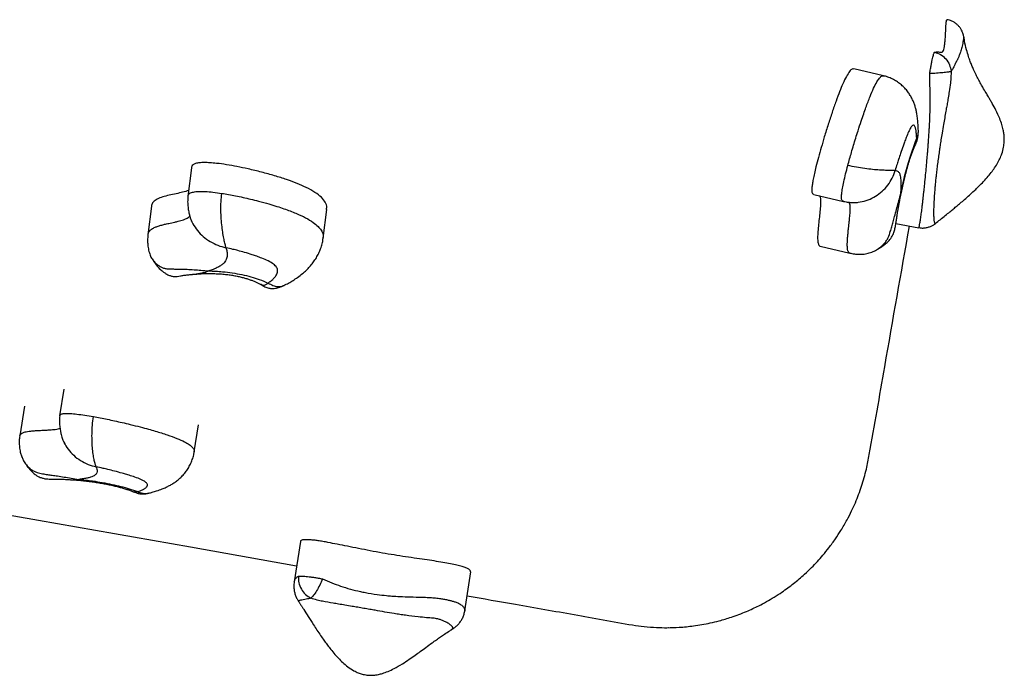
# Model space of a CAD drawing. Units: millimetres. Extents: x 0.25 to 8.63, y 0.32 to 8.59.
# Drawn here: x 6.27 to 6.75, y 2 to 2.32 of the extents above; entities that cross this region are included whole.
import ezdxf

# ---------------------------------------------------------------- set-up
doc = ezdxf.new("R2010")
doc.units = ezdxf.units.MM

msp = doc.modelspace()

# ---------------------------------------------------------------- linework, layer by layer
at = {"color": 7, "linetype": 'Continuous', "lineweight": 25}
for p, q in [((6.69144, 2.28791), (6.67699, 2.2913)), ((6.35459, 2.24315), (6.35286, 2.22912)), ((6.35293, 2.22912), (6.35294, 2.22923)), ((6.65752, 2.23021), (6.67196, 2.22681)), ((6.33516, 2.22448), (6.33343, 2.21046)), ((6.35365, 2.22028), (6.35372, 2.21989)), ((6.41871, 2.20887), (6.42044, 2.2229)), ((6.69743, 2.21598), (6.70868, 2.214)), ((6.66061, 2.20502), (6.67506, 2.20163)), ((6.33412, 2.20178), (6.33433, 2.20123)), ((6.35483, 2.19129), (6.35506, 2.1913)), ((6.38851, 2.18631), (6.38839, 2.18636)), ((6.29248, 2.13539), (6.29046, 2.12243)), ((6.27327, 2.12711), (6.27102, 2.11276)), ((6.29053, 2.12241), (6.29055, 2.1225)), ((6.35596, 2.10488), (6.35803, 2.11811)), ((6.27197, 2.10265), (6.27218, 2.10223)), ((6.33372, 2.0849), (6.33392, 2.08495)), ((6.40762, 2.06134), (6.40461, 2.04167)), ((6.48761, 2.02756), (6.49052, 2.04655)), ((6.40681, 2.03207), (6.40681, 2.03205)), ((6.48759, 2.02756), (6.48758, 2.02752)), ((6.48117, 2.01841), (6.48119, 2.01843))]:
    msp.add_line(p, q, dxfattribs=at)
at = {"color": 7, "linetype": 'Continuous', "lineweight": 25, "flags": 128}
for points in [[(6.67461, 2.22639), (6.67463, 2.22639), (6.67707, 2.22626), (6.67827, 2.2263), (6.67844, 2.22631), (6.67853, 2.22631), (6.67856, 2.22631), (6.67857, 2.22631), (6.67857, 2.22632), (6.67857, 2.22632), (6.67857, 2.22632), (6.67857, 2.22632), (6.67857, 2.22632), (6.67857, 2.22632), (6.67857, 2.22632), (6.67879, 2.22633), (6.67877, 2.22633)], [(6.243, 2.07823), (6.35408, 2.05866), (6.40581, 2.04954)]]:
    msp.add_lwpolyline(points, dxfattribs=at)
at = {"color": 7, "linetype": 'Continuous', "lineweight": 25}
msp.add_arc((6.31439, 2.11962), 0.02403, 203.1526, 207.7146, dxfattribs=at)
at = {"color": 8, "linetype": 'Continuous', "lineweight": 25}
for points, knots in [([(6.71628, 2.29941), (6.71677, 2.29949), (6.71773, 2.29964), (6.71877, 2.29943), (6.71954, 2.29933), (6.72005, 2.29943), (6.72049, 2.29982), (6.72082, 2.30053), (6.72109, 2.30192), (6.72129, 2.3035), (6.72148, 2.3054), (6.72167, 2.3081), (6.72178, 2.31079), (6.72188, 2.31283), (6.722, 2.31413), (6.72217, 2.31491), (6.72232, 2.31524), (6.72236, 2.31519), (6.72238, 2.31518)], [0, 0, 0, 0, 0.084048, 0.161781, 0.251541, 0.336762, 0.37899, 0.474114, 0.546473, 0.587524, 0.650284, 0.728894, 0.817534, 0.870783, 0.911723, 0.953335, 0.986596, 1, 1, 1, 1]), ([(6.73055, 2.30689), (6.73053, 2.30695), (6.73048, 2.30716), (6.73046, 2.30653), (6.73036, 2.30561), (6.73013, 2.30403), (6.7297, 2.30219), (6.72924, 2.30057), (6.72881, 2.29922), (6.7283, 2.29775), (6.72785, 2.29663), (6.72751, 2.29592), (6.72727, 2.29543), (6.72705, 2.29503), (6.72684, 2.29466), (6.72663, 2.29431), (6.72643, 2.29391), (6.72616, 2.29332), (6.72582, 2.29252), (6.72519, 2.29129), (6.72465, 2.2905), (6.72436, 2.29008)], [0, 0, 0, 0, 0.021393, 0.064105, 0.090177, 0.154225, 0.249272, 0.292875, 0.336495, 0.407954, 0.484416, 0.527097, 0.574436, 0.624012, 0.66885, 0.72865, 0.78159, 0.823532, 0.908006, 0.950819, 1, 1, 1, 1]), ([(6.67409, 2.24426), (6.67468, 2.24641), (6.67593, 2.25097), (6.67761, 2.25656), (6.67919, 2.26159), (6.68049, 2.26558), (6.68177, 2.26934), (6.68322, 2.27343), (6.68486, 2.27775), (6.68666, 2.28195), (6.68818, 2.28491), (6.68945, 2.28681), (6.69031, 2.28761), (6.69097, 2.28797), (6.69125, 2.28786), (6.69141, 2.28781)], [0, 0, 0, 0, 0.096601, 0.20552, 0.265692, 0.344551, 0.408869, 0.465578, 0.571702, 0.667941, 0.761061, 0.837863, 0.913949, 0.951746, 1, 1, 1, 1]), ([(6.7087, 2.21408), (6.70871, 2.21407), (6.70873, 2.21403), (6.70893, 2.21479), (6.70914, 2.21594), (6.70939, 2.21742), (6.70968, 2.21938), (6.70997, 2.2216), (6.71024, 2.22378), (6.71048, 2.2257), (6.71076, 2.2282), (6.71103, 2.23063), (6.71129, 2.23305), (6.71159, 2.2359), (6.71194, 2.23941), (6.71228, 2.24309), (6.71257, 2.24631), (6.7128, 2.24895), (6.71303, 2.25185), (6.71323, 2.2544), (6.71342, 2.25708), (6.71358, 2.25951), (6.71373, 2.26196), (6.71392, 2.26556), (6.71408, 2.26919), (6.71417, 2.27323), (6.71421, 2.27663), (6.71416, 2.28072), (6.71402, 2.28496), (6.71398, 2.28783), (6.71396, 2.28911)], [0, 0, 0, 0, 0.019379, 0.064456, 0.102744, 0.129329, 0.176457, 0.227803, 0.251959, 0.28725, 0.320572, 0.366852, 0.392875, 0.422021, 0.482788, 0.529882, 0.55967, 0.599426, 0.623366, 0.660228, 0.686057, 0.712855, 0.739963, 0.764815, 0.826799, 0.851794, 0.885062, 0.926009, 0.966912, 1, 1, 1, 1]), ([(6.72436, 2.29008), (6.72434, 2.28915), (6.72428, 2.28728), (6.72398, 2.28398), (6.72359, 2.28113), (6.72313, 2.27821), (6.72273, 2.27583), (6.72225, 2.27317), (6.72176, 2.27043), (6.72123, 2.26745), (6.7206, 2.26387), (6.72, 2.2603), (6.71944, 2.25688), (6.71903, 2.25419), (6.71863, 2.25154), (6.71825, 2.24884), (6.71784, 2.24578), (6.71746, 2.24279), (6.71715, 2.24015), (6.71688, 2.23769), (6.71665, 2.23542), (6.7164, 2.23265), (6.71617, 2.22976), (6.716, 2.22701), (6.7159, 2.22484), (6.71585, 2.2231), (6.71583, 2.22142), (6.71585, 2.21998), (6.71591, 2.21864), (6.71601, 2.2176), (6.71614, 2.21681), (6.71629, 2.2163), (6.71646, 2.21605), (6.7166, 2.21597), (6.71669, 2.21606), (6.71672, 2.21609)], [0, 0, 0, 0, 0.0240747, 0.0485304, 0.0857122, 0.0995702, 0.1275973, 0.1513926, 0.1752628, 0.2070581, 0.2405753, 0.28554, 0.3208801, 0.3531937, 0.3762769, 0.4120168, 0.4481682, 0.4867972, 0.5235676, 0.5494823, 0.5840707, 0.6153848, 0.666054, 0.7107725, 0.7439753, 0.7745073, 0.8028402, 0.8395645, 0.864688, 0.8976856, 0.9249216, 0.9476835, 0.9705671, 0.9903195, 1, 1, 1, 1]), ([(6.70764, 2.25727), (6.70771, 2.25678), (6.70779, 2.25613), (6.70738, 2.25543), (6.70727, 2.25525)], [0, 0, 0, 0, 0.750265, 1, 1, 1, 1]), ([(6.70764, 2.25727), (6.70795, 2.25796), (6.70843, 2.25904), (6.70838, 2.26001), (6.70836, 2.26037)], [0, 0, 0, 0, 0.6335754, 1, 1, 1, 1]), ([(6.67164, 2.22695), (6.67148, 2.22708), (6.67119, 2.22734), (6.67095, 2.22842), (6.67106, 2.23044), (6.67149, 2.23323), (6.67217, 2.23654), (6.67305, 2.2403), (6.67373, 2.24289), (6.67409, 2.24426)], [0, 0, 0, 0, 0.153682, 0.287074, 0.407195, 0.53031, 0.667936, 0.824508, 1, 1, 1, 1]), ([(6.67558, 2.22634), (6.67577, 2.22631), (6.67725, 2.2261), (6.68013, 2.22645), (6.684, 2.22743), (6.68763, 2.22922), (6.69089, 2.23164), (6.69364, 2.23465), (6.69582, 2.2381), (6.69669, 2.24057), (6.69712, 2.24179)], [0, 0, 0, 0, 0.019993, 0.154881, 0.293062, 0.431434, 0.570393, 0.713962, 0.858608, 1, 1, 1, 1]), ([(6.35294, 2.22923), (6.35296, 2.2294), (6.35299, 2.22995), (6.35365, 2.23075), (6.35543, 2.23143), (6.35812, 2.2317), (6.36142, 2.23163), (6.36525, 2.2313), (6.36794, 2.23092), (6.36935, 2.23071)], [0, 0, 0, 0, 0.071497, 0.217843, 0.349628, 0.484699, 0.635689, 0.807467, 1, 1, 1, 1]), ([(6.36935, 2.23071), (6.3716, 2.23033), (6.37637, 2.22952), (6.38231, 2.22818), (6.38771, 2.22683), (6.39202, 2.22565), (6.39611, 2.22441), (6.40061, 2.22293), (6.40543, 2.22112), (6.41027, 2.21888), (6.41384, 2.21672), (6.41633, 2.21466), (6.41764, 2.21305), (6.4185, 2.21139), (6.41888, 2.21008), (6.41867, 2.20915), (6.41862, 2.20888)], [0, 0, 0, 0, 0.090169, 0.191835, 0.248, 0.321608, 0.381643, 0.434575, 0.533633, 0.623464, 0.710383, 0.782071, 0.85309, 0.888371, 0.968592, 1, 1, 1, 1]), ([(6.68125, 2.20115), (6.68126, 2.20115), (6.6822, 2.20115), (6.68394, 2.20154), (6.6864, 2.20232), (6.68863, 2.20352), (6.69042, 2.20489), (6.69182, 2.20632), (6.69292, 2.20773), (6.69404, 2.20962), (6.69465, 2.21175), (6.69552, 2.21445), (6.69617, 2.21693), (6.6969, 2.21971), (6.69775, 2.22281), (6.69879, 2.22631), (6.69939, 2.22874), (6.69971, 2.23001)], [0, 0, 0, 0, 0.000866, 0.070867, 0.14012, 0.210673, 0.283197, 0.332966, 0.384181, 0.438855, 0.529246, 0.596934, 0.663347, 0.733455, 0.821409, 0.906566, 1, 1, 1, 1]), ([(6.69931, 2.22691), (6.69936, 2.22713), (6.69957, 2.22813), (6.69965, 2.22919), (6.69971, 2.23001)], [0, 0, 0, 0, 0.219441, 1, 1, 1, 1]), ([(6.67506, 2.20165), (6.67504, 2.20165), (6.67476, 2.20165), (6.67445, 2.20203), (6.67408, 2.2029), (6.67386, 2.20406), (6.67381, 2.20587), (6.67389, 2.2078), (6.67403, 2.20969), (6.67422, 2.21172), (6.67448, 2.21416), (6.67475, 2.21656), (6.67502, 2.21918), (6.67521, 2.22134), (6.6753, 2.22349), (6.67522, 2.22497), (6.67497, 2.22594), (6.67474, 2.22624), (6.67462, 2.22639)], [0, 0, 0, 0, 0.010017, 0.111922, 0.158641, 0.240574, 0.318977, 0.373402, 0.428361, 0.483978, 0.539728, 0.621386, 0.670514, 0.748669, 0.802764, 0.878212, 0.936512, 1, 1, 1, 1]), ([(6.33351, 2.21045), (6.33351, 2.21065), (6.33351, 2.21111), (6.33393, 2.21198), (6.33474, 2.21303), (6.33627, 2.21395), (6.33797, 2.21465), (6.33969, 2.21518), (6.34156, 2.21566), (6.34383, 2.21617), (6.34607, 2.21664), (6.3485, 2.2172), (6.35049, 2.21775), (6.35236, 2.21852), (6.35341, 2.21917), (6.3537, 2.21965), (6.35376, 2.21974)], [0, 0, 0, 0, 0.04368, 0.100665, 0.200603, 0.296235, 0.36262, 0.429656, 0.497496, 0.565497, 0.665099, 0.725022, 0.820352, 0.886335, 0.978362, 1, 1, 1, 1]), ([(6.35372, 2.21989), (6.35375, 2.21977), (6.35401, 2.21838), (6.35525, 2.21585), (6.35742, 2.21249), (6.3603, 2.20955), (6.36369, 2.20713), (6.36746, 2.2053), (6.37009, 2.20461), (6.37139, 2.20427)], [0, 0, 0, 0, 0.014387, 0.175539, 0.336914, 0.498974, 0.66641, 0.835103, 1, 1, 1, 1]), ([(6.33418, 2.20175), (6.33428, 2.2014), (6.33456, 2.20029), (6.33542, 2.19872), (6.33672, 2.19704), (6.33818, 2.19582), (6.33965, 2.19495), (6.34107, 2.19434), (6.34293, 2.19386), (6.34494, 2.19399), (6.3476, 2.19382), (6.35002, 2.1938), (6.35275, 2.19375), (6.35581, 2.19361), (6.35932, 2.19328), (6.36178, 2.19309), (6.36307, 2.19298)], [0, 0, 0, 0, 0.033541, 0.105576, 0.178964, 0.254401, 0.306169, 0.359441, 0.416312, 0.510334, 0.580742, 0.649823, 0.722747, 0.814234, 0.902813, 1, 1, 1, 1]), ([(6.35506, 2.1913), (6.35513, 2.19131), (6.35569, 2.19135), (6.35701, 2.1915), (6.35887, 2.19178), (6.36091, 2.19224), (6.36234, 2.19273), (6.36307, 2.19298)], [0, 0, 0, 0, 0.025205, 0.222168, 0.480298, 0.732353, 1, 1, 1, 1]), ([(6.39186, 2.18708), (6.3915, 2.18672), (6.39077, 2.186), (6.38955, 2.18578), (6.38881, 2.18616), (6.38851, 2.18631)], [0, 0, 0, 0, 0.375928, 0.746736, 1, 1, 1, 1]), ([(6.39186, 2.18708), (6.39268, 2.18665), (6.3943, 2.18579), (6.39647, 2.18529), (6.39822, 2.18527), (6.39915, 2.18576), (6.39949, 2.18593)], [0, 0, 0, 0, 0.279828, 0.556017, 0.838751, 1, 1, 1, 1]), ([(6.29055, 2.1225), (6.29056, 2.12262), (6.2906, 2.12296), (6.29126, 2.1234), (6.29304, 2.12366), (6.29573, 2.1236), (6.29901, 2.12329), (6.30282, 2.12277), (6.30549, 2.12231), (6.3069, 2.12207)], [0, 0, 0, 0, 0.079245, 0.224369, 0.355055, 0.488998, 0.638729, 0.809073, 1, 1, 1, 1]), ([(6.3069, 2.12207), (6.30914, 2.12165), (6.31388, 2.12077), (6.31979, 2.11946), (6.32516, 2.1182), (6.32944, 2.11712), (6.33352, 2.11603), (6.33799, 2.11477), (6.34278, 2.11327), (6.34758, 2.11152), (6.35114, 2.10992), (6.3536, 2.10847), (6.3549, 2.10738), (6.35574, 2.10631), (6.35611, 2.10552), (6.35593, 2.10501), (6.35588, 2.10489)], [0, 0, 0, 0, 0.090835, 0.193252, 0.249833, 0.323985, 0.384463, 0.437787, 0.537577, 0.628072, 0.715633, 0.787851, 0.859395, 0.894936, 0.97575, 1, 1, 1, 1]), ([(6.27112, 2.11274), (6.27111, 2.11289), (6.27111, 2.1132), (6.27154, 2.11371), (6.27236, 2.11427), (6.27388, 2.1147), (6.27559, 2.11498), (6.27729, 2.11516), (6.27916, 2.11529), (6.28142, 2.11541), (6.28365, 2.11551), (6.28608, 2.11565), (6.28803, 2.11582), (6.28975, 2.11607), (6.29035, 2.11631), (6.29064, 2.11642)], [0, 0, 0, 0, 0.055466, 0.115094, 0.219668, 0.319736, 0.389201, 0.459347, 0.530333, 0.601488, 0.705711, 0.768414, 0.868166, 0.937209, 1, 1, 1, 1]), ([(6.29243, 2.10988), (6.29245, 2.10982), (6.29293, 2.10849), (6.29455, 2.10619), (6.29724, 2.10311), (6.30056, 2.10062), (6.30426, 2.09871), (6.30688, 2.09802), (6.30817, 2.09768)], [0, 0, 0, 0, 0.01003, 0.203801, 0.398394, 0.599443, 0.802, 1, 1, 1, 1]), ([(6.27203, 2.10263), (6.27222, 2.10209), (6.2727, 2.10079), (6.27385, 2.09901), (6.27523, 2.09747), (6.27665, 2.09632), (6.27803, 2.09545), (6.27986, 2.09463), (6.28184, 2.09438), (6.28447, 2.09387), (6.28687, 2.09355), (6.28958, 2.09318), (6.29262, 2.09272), (6.29611, 2.09209), (6.29855, 2.09174), (6.29983, 2.09156)], [0, 0, 0, 0, 0.053615, 0.131266, 0.211086, 0.265862, 0.322229, 0.382403, 0.481888, 0.556385, 0.62948, 0.70664, 0.803443, 0.897167, 1, 1, 1, 1]), ([(6.29574, 2.09141), (6.29637, 2.09138), (6.2977, 2.09132), (6.2991, 2.09147), (6.29983, 2.09156)], [0, 0, 0, 0, 0.476721, 1, 1, 1, 1]), ([(6.32847, 2.08559), (6.32811, 2.08541), (6.32752, 2.0851), (6.3268, 2.0854), (6.32652, 2.08552)], [0, 0, 0, 0, 0.6103778, 1, 1, 1, 1]), ([(6.32847, 2.08559), (6.32928, 2.0853), (6.33089, 2.08472), (6.33261, 2.08456), (6.3335, 2.08483), (6.33372, 2.0849)], [0, 0, 0, 0, 0.4320924, 0.8585659, 1, 1, 1, 1]), ([(6.40463, 2.04167), (6.40468, 2.04195), (6.40481, 2.04258), (6.4054, 2.04359), (6.40627, 2.0442), (6.40666, 2.04448)], [0, 0, 0, 0, 0.314293, 0.69336, 1, 1, 1, 1]), ([(6.41843, 2.04312), (6.41996, 2.04246), (6.4229, 2.04118), (6.42736, 2.03952), (6.43193, 2.03815), (6.43598, 2.03715), (6.44026, 2.03626), (6.44444, 2.03555), (6.44881, 2.03506), (6.45255, 2.03475), (6.45643, 2.03451), (6.46132, 2.03434), (6.46601, 2.03426), (6.4699, 2.03414), (6.4728, 2.03395), (6.47523, 2.03366), (6.47739, 2.03329), (6.47923, 2.03293), (6.48088, 2.03255), (6.48242, 2.03212), (6.48402, 2.03155), (6.4853, 2.03092), (6.48648, 2.0301), (6.48721, 2.02928), (6.48759, 2.02842), (6.48767, 2.02787), (6.4876, 2.0276), (6.48759, 2.02756)], [0, 0, 0, 0, 0.056547, 0.108844, 0.169234, 0.226569, 0.254979, 0.318977, 0.367659, 0.395278, 0.437502, 0.49039, 0.550025, 0.585851, 0.613394, 0.641391, 0.663768, 0.686808, 0.709179, 0.732075, 0.761456, 0.804071, 0.835568, 0.89522, 0.940943, 0.992868, 1, 1, 1, 1]), ([(6.4127, 2.03373), (6.41216, 2.0336), (6.41108, 2.03335), (6.40959, 2.03306), (6.40859, 2.03289), (6.40781, 2.03274), (6.40733, 2.03264), (6.40696, 2.03251), (6.40676, 2.03237), (6.40669, 2.03223), (6.40678, 2.03211), (6.40681, 2.03207)], [0, 0, 0, 0, 0.107085, 0.215865, 0.38125, 0.442891, 0.567556, 0.673398, 0.779574, 0.921, 1, 1, 1, 1]), ([(6.48119, 2.01843), (6.48137, 2.01854), (6.48166, 2.01874), (6.48179, 2.01907), (6.4818, 2.01941), (6.48163, 2.0198), (6.48125, 2.02027), (6.48066, 2.02079), (6.47988, 2.02133), (6.47888, 2.02192), (6.47763, 2.02254), (6.47636, 2.02306), (6.47531, 2.02341), (6.47446, 2.02365), (6.473, 2.02395), (6.47105, 2.02408), (6.46824, 2.02432), (6.46427, 2.02469), (6.45994, 2.02524), (6.45605, 2.02581), (6.45268, 2.02634), (6.44863, 2.02702), (6.44465, 2.02772), (6.44126, 2.02832), (6.43845, 2.0288), (6.43562, 2.02929), (6.43257, 2.02981), (6.42947, 2.03033), (6.4264, 2.03083), (6.42279, 2.03142), (6.41931, 2.03202), (6.41561, 2.03282), (6.41372, 2.03341), (6.4127, 2.03373)], [0, 0, 0, 0, 0.047481, 0.081914, 0.113825, 0.150893, 0.190069, 0.227702, 0.259732, 0.291933, 0.327094, 0.354869, 0.365909, 0.377062, 0.390647, 0.417243, 0.433478, 0.473358, 0.532542, 0.559692, 0.586853, 0.631348, 0.678959, 0.705536, 0.735012, 0.765883, 0.793802, 0.831038, 0.864002, 0.890118, 0.942718, 0.969376, 1, 1, 1, 1])]:
    msp.add_open_spline(points, degree=3, knots=knots, dxfattribs=at)
at = {"color": 7, "linetype": 'Continuous', "lineweight": 25}
for points, knots in [([(6.73055, 2.30684), (6.73054, 2.30689), (6.73051, 2.30714), (6.73037, 2.30779), (6.73007, 2.30882), (6.72951, 2.31009), (6.72869, 2.31139), (6.72767, 2.31255), (6.7265, 2.31354), (6.72514, 2.31435), (6.72374, 2.31494), (6.72279, 2.31512), (6.72238, 2.31519)], [0, 0, 0, 0, 0.018921, 0.080275, 0.158703, 0.279915, 0.407242, 0.523677, 0.643873, 0.770555, 0.900737, 1, 1, 1, 1]), ([(6.71673, 2.21607), (6.7175, 2.21668), (6.7191, 2.21796), (6.72144, 2.21985), (6.72363, 2.22163), (6.72554, 2.2232), (6.72722, 2.2246), (6.72895, 2.22605), (6.731, 2.22781), (6.73327, 2.22981), (6.73537, 2.23173), (6.73724, 2.23352), (6.73919, 2.23545), (6.74131, 2.23772), (6.74335, 2.24014), (6.74519, 2.24258), (6.74677, 2.24502), (6.74808, 2.24751), (6.74917, 2.25018), (6.74991, 2.25292), (6.75024, 2.25558), (6.75026, 2.25774), (6.75009, 2.2597), (6.74973, 2.26182), (6.74907, 2.26434), (6.74791, 2.26753), (6.74631, 2.27094), (6.74471, 2.27391), (6.74347, 2.27607), (6.74247, 2.2778), (6.74125, 2.27985), (6.73991, 2.28212), (6.73865, 2.28433), (6.73756, 2.28633), (6.73645, 2.28847), (6.73538, 2.29073), (6.73445, 2.29291), (6.73363, 2.29501), (6.73274, 2.29756), (6.73178, 2.30087), (6.731, 2.30408), (6.73069, 2.3062), (6.73059, 2.30689)], [0, 0, 0, 0, 0.028613, 0.059855, 0.087971, 0.11062, 0.132042, 0.152768, 0.17841, 0.209928, 0.237968, 0.258564, 0.283771, 0.315856, 0.346608, 0.373329, 0.401869, 0.427526, 0.451633, 0.481973, 0.504962, 0.524296, 0.539884, 0.557635, 0.580512, 0.607535, 0.645171, 0.676986, 0.6938, 0.708932, 0.728744, 0.757271, 0.7797, 0.797725, 0.821107, 0.847652, 0.868311, 0.88762, 0.910939, 0.942283, 0.98117, 1, 1, 1, 1]), ([(6.73055, 2.30684), (6.73055, 2.30686), (6.73055, 2.30688), (6.73055, 2.30688), (6.73055, 2.30689)], [0, 0, 0, 0, 0.854069, 1, 1, 1, 1]), ([(6.71396, 2.28911), (6.71408, 2.28983), (6.71431, 2.29119), (6.71467, 2.29314), (6.715, 2.29488), (6.71532, 2.29637), (6.71561, 2.29758), (6.71586, 2.29847), (6.71609, 2.29907), (6.71621, 2.29929), (6.71628, 2.29941)], [0, 0, 0, 0, 0.144627, 0.273812, 0.390523, 0.499726, 0.608406, 0.72452, 0.854317, 1, 1, 1, 1]), ([(6.71628, 2.29941), (6.7173, 2.29908), (6.71936, 2.29842), (6.72189, 2.2962), (6.72374, 2.29335), (6.72415, 2.29117), (6.72436, 2.29008)], [0, 0, 0, 0, 0.2503593, 0.500238, 0.7501115, 1, 1, 1, 1]), ([(6.67696, 2.29118), (6.67672, 2.29123), (6.67616, 2.29135), (6.67495, 2.29017), (6.67341, 2.28775), (6.67175, 2.2843), (6.67003, 2.28016), (6.6683, 2.27552), (6.66645, 2.27019), (6.66454, 2.26437), (6.66277, 2.25864), (6.66118, 2.25322), (6.65981, 2.24833), (6.65871, 2.24407), (6.65786, 2.24051), (6.65725, 2.23766), (6.65681, 2.23518), (6.65656, 2.23312), (6.65654, 2.23166), (6.65675, 2.23081), (6.65709, 2.23035), (6.65738, 2.23027), (6.65753, 2.23024)], [0, 0, 0, 0, 0.050626, 0.120742, 0.191136, 0.264271, 0.326345, 0.392711, 0.463432, 0.536252, 0.608462, 0.666242, 0.720283, 0.76933, 0.802332, 0.831995, 0.858742, 0.883761, 0.909048, 0.937001, 0.968526, 1, 1, 1, 1]), ([(6.70843, 2.26037), (6.70843, 2.26047), (6.70843, 2.26142), (6.70833, 2.26355), (6.70813, 2.26635), (6.70778, 2.26894), (6.70741, 2.2709), (6.70696, 2.27268), (6.70638, 2.27443), (6.70566, 2.27618), (6.70475, 2.27794), (6.70362, 2.27973), (6.70224, 2.28147), (6.70063, 2.28311), (6.69881, 2.28459), (6.69681, 2.28587), (6.69465, 2.28691), (6.69284, 2.28759), (6.69174, 2.28781), (6.69143, 2.28787)], [0, 0, 0, 0, 0.010938, 0.100206, 0.25012, 0.334782, 0.395419, 0.451129, 0.504362, 0.55237, 0.602066, 0.653234, 0.705853, 0.759461, 0.813677, 0.868252, 0.92303, 0.977945, 1, 1, 1, 1]), ([(6.71396, 2.28911), (6.71507, 2.28918), (6.71729, 2.28931), (6.72037, 2.28957), (6.72293, 2.28983), (6.72388, 2.28999), (6.72436, 2.29008)], [0, 0, 0, 0, 0.2505386, 0.5003653, 0.750168, 1, 1, 1, 1]), ([(6.70764, 2.25727), (6.70763, 2.25758), (6.70759, 2.25821), (6.70752, 2.25916), (6.70744, 2.26006), (6.70733, 2.2609), (6.70722, 2.26161), (6.70707, 2.26231), (6.70686, 2.26301), (6.70661, 2.26355), (6.70631, 2.26386), (6.7059, 2.26401), (6.70538, 2.26369), (6.70457, 2.26254), (6.70367, 2.26075), (6.70261, 2.25818), (6.70171, 2.25579), (6.7008, 2.25323), (6.69984, 2.25043), (6.69889, 2.2475), (6.69801, 2.24471), (6.69745, 2.24286), (6.69712, 2.24179)], [0, 0, 0, 0, 0.034187, 0.068402, 0.111192, 0.145462, 0.179695, 0.213984, 0.256774, 0.310369, 0.34697, 0.382654, 0.46291, 0.498609, 0.579636, 0.654657, 0.708306, 0.754045, 0.830221, 0.891168, 0.936888, 1, 1, 1, 1]), ([(6.69971, 2.23001), (6.69994, 2.23112), (6.7004, 2.23332), (6.70127, 2.2371), (6.70233, 2.24128), (6.70357, 2.24574), (6.70486, 2.24986), (6.70623, 2.25383), (6.70715, 2.25606), (6.70764, 2.25727)], [0, 0, 0, 0, 0.107904, 0.215774, 0.366891, 0.517945, 0.668804, 0.819755, 1, 1, 1, 1]), ([(6.70712, 2.2548), (6.70747, 2.25552), (6.70835, 2.25736), (6.7084, 2.25941), (6.70842, 2.26066)], [0, 0, 0, 0, 0.39305, 1, 1, 1, 1]), ([(6.69933, 2.2269), (6.69942, 2.22739), (6.69968, 2.22879), (6.70018, 2.2312), (6.7008, 2.23409), (6.70147, 2.23694), (6.70214, 2.23963), (6.70282, 2.24217), (6.7035, 2.24455), (6.70417, 2.24677), (6.70482, 2.24876), (6.70546, 2.25057), (6.70608, 2.25225), (6.70669, 2.25376), (6.7071, 2.25471), (6.70731, 2.25515), (6.70734, 2.25522)], [0, 0, 0, 0, 0.045136, 0.128956, 0.217035, 0.300984, 0.380661, 0.456859, 0.532839, 0.607537, 0.679509, 0.750665, 0.826707, 0.905748, 0.986375, 1, 1, 1, 1]), ([(6.42031, 2.22292), (6.42038, 2.22324), (6.42063, 2.22434), (6.41992, 2.22632), (6.41804, 2.22879), (6.41487, 2.23126), (6.41078, 2.23351), (6.40606, 2.23557), (6.40089, 2.23747), (6.39506, 2.23931), (6.38877, 2.24105), (6.38264, 2.24254), (6.37691, 2.24375), (6.37179, 2.24466), (6.36737, 2.24528), (6.36374, 2.24561), (6.36089, 2.24572), (6.35845, 2.24561), (6.35652, 2.24526), (6.35527, 2.24463), (6.35471, 2.24389), (6.35466, 2.24336), (6.35463, 2.24314)], [0, 0, 0, 0, 0.029856, 0.101418, 0.170907, 0.240671, 0.313153, 0.374672, 0.440445, 0.510533, 0.582701, 0.654266, 0.71153, 0.765087, 0.813696, 0.846403, 0.8758, 0.902308, 0.927103, 0.952164, 0.979867, 1, 1, 1, 1]), ([(6.69712, 2.24179), (6.69685, 2.24182), (6.69633, 2.24187), (6.69467, 2.24182), (6.69246, 2.24187), (6.68962, 2.24202), (6.68622, 2.24229), (6.68236, 2.24273), (6.67822, 2.24336), (6.67547, 2.24396), (6.67409, 2.24426)], [0, 0, 0, 0, 0.123473, 0.243336, 0.366061, 0.489336, 0.615756, 0.74439, 0.871247, 1, 1, 1, 1]), ([(6.69712, 2.24179), (6.69739, 2.24178), (6.69792, 2.24176), (6.69869, 2.24134), (6.69937, 2.24029), (6.69976, 2.23853), (6.69991, 2.23651), (6.69994, 2.23463), (6.69988, 2.23248), (6.69976, 2.23084), (6.69971, 2.23001)], [0, 0, 0, 0, 0.1400175, 0.2804819, 0.4507772, 0.6246992, 0.7168489, 0.8090087, 0.9044902, 1, 1, 1, 1]), ([(6.35324, 2.23223), (6.35318, 2.2322), (6.35248, 2.23179), (6.35029, 2.23126), (6.34712, 2.23051), (6.34372, 2.2298), (6.34051, 2.22898), (6.33772, 2.22792), (6.33588, 2.2265), (6.33519, 2.2253), (6.3352, 2.22458), (6.3352, 2.22448)], [0, 0, 0, 0, 0.010416, 0.136522, 0.267113, 0.40109, 0.536696, 0.674302, 0.818847, 0.974309, 1, 1, 1, 1]), ([(6.35287, 2.22924), (6.35281, 2.22838), (6.3527, 2.22663), (6.35292, 2.22413), (6.35321, 2.22183), (6.35355, 2.22048), (6.3537, 2.21986)], [0, 0, 0, 0, 0.266904, 0.541525, 0.789741, 1, 1, 1, 1]), ([(6.37139, 2.20427), (6.37127, 2.2048), (6.37104, 2.20586), (6.37046, 2.2082), (6.36994, 2.21104), (6.36948, 2.21441), (6.36912, 2.21825), (6.36893, 2.22238), (6.36895, 2.22666), (6.36922, 2.22935), (6.36935, 2.23071)], [0, 0, 0, 0, 0.123473, 0.243336, 0.366061, 0.489336, 0.615756, 0.74439, 0.871247, 1, 1, 1, 1]), ([(6.66031, 2.22955), (6.66036, 2.22951), (6.66059, 2.22929), (6.6607, 2.22859), (6.66078, 2.22802)], [0, 0, 0, 0, 0.1953434, 1, 1, 1, 1]), ([(6.66078, 2.22802), (6.66081, 2.2273), (6.66086, 2.22586), (6.6606, 2.22268), (6.66023, 2.21921), (6.65982, 2.21559), (6.65949, 2.21209), (6.65934, 2.20898), (6.65949, 2.20664), (6.65995, 2.20549), (6.66035, 2.20502), (6.66059, 2.20504), (6.66062, 2.20505)], [0, 0, 0, 0, 0.101743, 0.204927, 0.311781, 0.421406, 0.532364, 0.644959, 0.763231, 0.890436, 0.98851, 1, 1, 1, 1]), ([(6.67164, 2.22695), (6.67235, 2.22678), (6.67374, 2.22645), (6.67506, 2.22634), (6.67571, 2.22628)], [0, 0, 0, 0, 0.512054, 1, 1, 1, 1]), ([(6.67197, 2.22685), (6.67185, 2.22684), (6.67173, 2.22683), (6.67164, 2.22695), (6.67164, 2.22695)], [0, 0, 0, 0, 0.996225, 1, 1, 1, 1]), ([(6.68861, 2.20359), (6.68952, 2.20412), (6.69116, 2.20507), (6.69311, 2.20664), (6.69445, 2.20807), (6.69535, 2.20931), (6.69605, 2.21053), (6.69667, 2.21202), (6.69707, 2.21355), (6.69736, 2.2156), (6.69771, 2.21765), (6.69803, 2.21959), (6.6983, 2.22134), (6.69857, 2.2229), (6.69892, 2.22476), (6.69916, 2.22603), (6.69929, 2.22673)], [0, 0, 0, 0, 0.106517, 0.192638, 0.25789, 0.310236, 0.35227, 0.401405, 0.486801, 0.570803, 0.650501, 0.731984, 0.79588, 0.854964, 0.920278, 1, 1, 1, 1]), ([(6.35383, 2.21946), (6.35383, 2.21944), (6.3539, 2.21918), (6.35401, 2.21883), (6.35418, 2.21831), (6.35424, 2.21812), (6.35437, 2.21773), (6.35451, 2.21731), (6.35459, 2.21703), (6.35458, 2.21707), (6.35458, 2.21708)], [0, 0, 0, 0, 0.013952, 0.144462, 0.22155, 0.289888, 0.355453, 0.646077, 0.917661, 1, 1, 1, 1]), ([(6.48873, 2.03493), (6.49662, 2.03353), (6.51399, 2.03045), (6.54085, 2.02584), (6.56165, 2.02183), (6.57507, 2.01987), (6.58069, 2.01945), (6.58638, 2.01933), (6.59238, 2.01953), (6.59942, 2.02022), (6.6059, 2.02136), (6.61203, 2.02285), (6.61795, 2.02462), (6.6244, 2.02706), (6.63006, 2.02968), (6.63454, 2.03205), (6.6383, 2.03426), (6.64274, 2.03714), (6.64773, 2.0408), (6.6525, 2.04484), (6.6573, 2.04942), (6.66126, 2.05372), (6.66508, 2.05844), (6.66802, 2.06246), (6.67097, 2.06697), (6.6736, 2.07151), (6.6759, 2.07603), (6.67836, 2.08148), (6.68089, 2.08823), (6.68313, 2.09607), (6.68672, 2.11548), (6.6935, 2.15493), (6.70008, 2.19199), (6.70413, 2.2148)], [0, 0, 0, 0, 0.068197, 0.150108, 0.23202, 0.248434, 0.265524, 0.2799, 0.296893, 0.316569, 0.340105, 0.352773, 0.370302, 0.392602, 0.411452, 0.42337, 0.435673, 0.448594, 0.468412, 0.488328, 0.501768, 0.524842, 0.538046, 0.553363, 0.567218, 0.583915, 0.597992, 0.6104, 0.634829, 0.659258, 0.679655, 0.802796, 1, 1, 1, 1]), ([(6.70869, 2.21404), (6.70908, 2.21397), (6.71003, 2.2138), (6.71154, 2.21387), (6.71315, 2.21418), (6.7146, 2.21472), (6.7158, 2.21536), (6.71645, 2.21587), (6.71672, 2.21608)], [0, 0, 0, 0, 0.136826, 0.336048, 0.525544, 0.705881, 0.877848, 1, 1, 1, 1]), ([(6.33345, 2.21046), (6.33342, 2.21026), (6.33326, 2.20927), (6.33323, 2.20745), (6.33341, 2.20498), (6.33374, 2.20305), (6.33408, 2.20198), (6.33416, 2.20174)], [0, 0, 0, 0, 0.066285, 0.343171, 0.614613, 0.914937, 1, 1, 1, 1]), ([(6.39953, 2.18585), (6.40033, 2.18625), (6.40195, 2.18707), (6.40409, 2.18836), (6.40636, 2.18986), (6.40853, 2.19152), (6.41047, 2.19324), (6.41214, 2.19495), (6.41368, 2.19678), (6.4151, 2.1988), (6.41632, 2.20095), (6.41732, 2.20319), (6.41808, 2.20552), (6.41854, 2.20742), (6.41865, 2.20857), (6.41868, 2.20888)], [0, 0, 0, 0, 0.089357, 0.179956, 0.275213, 0.384785, 0.471546, 0.547318, 0.62263, 0.696653, 0.769779, 0.83907, 0.906257, 0.974768, 1, 1, 1, 1]), ([(6.37139, 2.20427), (6.37156, 2.20365), (6.37192, 2.20241), (6.37208, 2.20045), (6.37164, 2.19842), (6.37041, 2.19671), (6.36878, 2.19545), (6.36719, 2.19454), (6.3653, 2.19371), (6.36381, 2.19323), (6.36307, 2.19298)], [0, 0, 0, 0, 0.140017, 0.280482, 0.450777, 0.624699, 0.716849, 0.809009, 0.90449, 1, 1, 1, 1]), ([(6.39186, 2.18708), (6.39212, 2.18726), (6.39263, 2.18762), (6.3934, 2.18821), (6.39412, 2.18882), (6.39476, 2.18944), (6.39529, 2.19003), (6.39579, 2.19068), (6.39625, 2.19147), (6.39654, 2.1923), (6.3966, 2.19312), (6.39645, 2.19413), (6.39582, 2.19518), (6.39428, 2.19653), (6.39213, 2.1978), (6.3892, 2.19907), (6.38653, 2.20005), (6.38372, 2.20099), (6.38066, 2.20192), (6.3775, 2.20279), (6.3745, 2.20355), (6.37253, 2.20401), (6.37139, 2.20427)], [0, 0, 0, 0, 0.034187, 0.068402, 0.111192, 0.145462, 0.179695, 0.213984, 0.256774, 0.310369, 0.34697, 0.382654, 0.46291, 0.498609, 0.579636, 0.654657, 0.708306, 0.754045, 0.830221, 0.891168, 0.936888, 1, 1, 1, 1]), ([(6.67506, 2.20167), (6.6754, 2.20158), (6.67652, 2.20129), (6.67844, 2.20111), (6.68017, 2.20105), (6.68109, 2.20116), (6.68125, 2.20118)], [0, 0, 0, 0, 0.17001, 0.55362, 0.925612, 1, 1, 1, 1]), ([(6.33602, 2.19806), (6.33647, 2.19734), (6.33749, 2.19572), (6.33925, 2.1939), (6.34087, 2.19251), (6.34212, 2.19165), (6.34328, 2.19102), (6.34429, 2.19063), (6.34536, 2.19037), (6.3464, 2.19026), (6.34777, 2.19032), (6.34919, 2.19055), (6.35092, 2.19083), (6.35292, 2.19109), (6.35424, 2.19122), (6.35497, 2.19129)], [0, 0, 0, 0, 0.105982, 0.241133, 0.32939, 0.389098, 0.437042, 0.499323, 0.5304, 0.585505, 0.648851, 0.730657, 0.814784, 0.89868, 1, 1, 1, 1]), ([(6.35507, 2.19129), (6.35576, 2.19135), (6.35741, 2.1915), (6.36001, 2.19165), (6.36274, 2.19172), (6.36535, 2.19169), (6.36791, 2.19158), (6.37045, 2.19138), (6.37287, 2.1911), (6.37516, 2.19074), (6.37733, 2.19032), (6.37933, 2.18986), (6.38113, 2.18936), (6.38279, 2.18882), (6.38437, 2.18824), (6.38585, 2.18761), (6.38712, 2.18699), (6.38794, 2.18653), (6.38836, 2.1863)], [0, 0, 0, 0, 0.061851, 0.147547, 0.222753, 0.2871, 0.35427, 0.417302, 0.476274, 0.532242, 0.588028, 0.642621, 0.694527, 0.746638, 0.805662, 0.868105, 0.932812, 1, 1, 1, 1]), ([(6.36307, 2.19298), (6.36417, 2.19295), (6.36638, 2.19288), (6.37021, 2.19259), (6.37452, 2.19206), (6.37919, 2.19122), (6.38361, 2.19013), (6.38795, 2.18876), (6.39049, 2.18767), (6.39186, 2.18708)], [0, 0, 0, 0, 0.107904, 0.215774, 0.366891, 0.517945, 0.668804, 0.819755, 1, 1, 1, 1]), ([(6.38854, 2.18621), (6.38881, 2.18605), (6.38931, 2.18576), (6.39025, 2.18524), (6.39124, 2.18487), (6.39207, 2.18464), (6.39276, 2.1845), (6.39366, 2.18439), (6.39514, 2.18443), (6.39725, 2.18485), (6.39869, 2.18549), (6.3995, 2.18584)], [0, 0, 0, 0, 0.135623, 0.254103, 0.352949, 0.433923, 0.468177, 0.511237, 0.631458, 0.793605, 1, 1, 1, 1]), ([(6.29048, 2.12251), (6.2904, 2.12167), (6.29025, 2.11996), (6.29047, 2.11752), (6.29077, 2.11533), (6.29112, 2.11351), (6.2915, 2.1121), (6.29187, 2.11107), (6.2922, 2.11033), (6.29234, 2.11002), (6.29241, 2.10987)], [0, 0, 0, 0, 0.180299, 0.363858, 0.528594, 0.664975, 0.775296, 0.864445, 0.938174, 1, 1, 1, 1]), ([(6.30817, 2.09768), (6.30805, 2.09804), (6.30783, 2.09875), (6.3073, 2.10064), (6.30685, 2.10307), (6.30648, 2.10611), (6.30623, 2.10969), (6.30617, 2.11368), (6.30635, 2.11791), (6.30672, 2.12068), (6.3069, 2.12207)], [0, 0, 0, 0, 0.123473, 0.243336, 0.366061, 0.489336, 0.615756, 0.74439, 0.871247, 1, 1, 1, 1]), ([(6.27106, 2.11275), (6.27099, 2.11233), (6.27078, 2.11112), (6.27074, 2.1091), (6.27094, 2.10666), (6.27135, 2.10449), (6.27183, 2.10315), (6.27202, 2.10262)], [0, 0, 0, 0, 0.123357, 0.357796, 0.585764, 0.835995, 1, 1, 1, 1]), ([(6.33394, 2.08488), (6.33446, 2.08501), (6.33578, 2.08533), (6.33781, 2.08595), (6.34009, 2.08676), (6.34216, 2.08765), (6.3439, 2.08852), (6.34559, 2.0895), (6.3473, 2.09067), (6.34897, 2.09205), (6.35058, 2.09364), (6.35204, 2.09542), (6.35332, 2.09737), (6.35441, 2.09947), (6.35525, 2.10172), (6.35577, 2.10354), (6.3559, 2.10462), (6.35593, 2.10489)], [0, 0, 0, 0, 0.060713, 0.153439, 0.265141, 0.346372, 0.412615, 0.477367, 0.540787, 0.603932, 0.667208, 0.73081, 0.791828, 0.854047, 0.916471, 0.979011, 1, 1, 1, 1]), ([(6.27416, 2.09876), (6.27428, 2.09857), (6.27483, 2.09772), (6.2759, 2.09644), (6.27733, 2.09491), (6.27869, 2.09379), (6.27995, 2.09301), (6.28114, 2.09244), (6.28259, 2.09198), (6.28426, 2.09172), (6.28625, 2.09169), (6.28843, 2.09169), (6.29076, 2.09163), (6.29343, 2.09156), (6.29511, 2.09145), (6.29599, 2.09139)], [0, 0, 0, 0, 0.023618, 0.106821, 0.180321, 0.255763, 0.307043, 0.35397, 0.414888, 0.496131, 0.58812, 0.660717, 0.751205, 0.870079, 1, 1, 1, 1]), ([(6.30817, 2.09768), (6.30834, 2.09729), (6.30868, 2.09651), (6.30884, 2.09532), (6.30839, 2.09412), (6.30715, 2.09319), (6.30553, 2.09257), (6.30394, 2.09215), (6.30205, 2.09181), (6.30057, 2.09164), (6.29983, 2.09156)], [0, 0, 0, 0, 0.140017, 0.280482, 0.450777, 0.624699, 0.716849, 0.809009, 0.90449, 1, 1, 1, 1]), ([(6.32847, 2.08559), (6.32873, 2.08568), (6.32924, 2.08585), (6.33001, 2.08615), (6.33073, 2.08645), (6.33137, 2.08678), (6.3319, 2.08709), (6.3324, 2.08744), (6.33286, 2.08788), (6.33315, 2.08836), (6.33322, 2.08885), (6.33307, 2.08947), (6.33245, 2.09016), (6.33093, 2.0911), (6.32879, 2.09204), (6.32588, 2.09305), (6.32323, 2.09387), (6.32043, 2.09467), (6.31739, 2.09549), (6.31425, 2.09627), (6.31127, 2.09699), (6.3093, 2.09742), (6.30817, 2.09768)], [0, 0, 0, 0, 0.034187, 0.068402, 0.111192, 0.145462, 0.179695, 0.213984, 0.256774, 0.310369, 0.34697, 0.382654, 0.46291, 0.498609, 0.579636, 0.654657, 0.708306, 0.754045, 0.830221, 0.891168, 0.936888, 1, 1, 1, 1]), ([(6.29574, 2.0914), (6.29603, 2.09138), (6.29721, 2.09132), (6.29931, 2.09116), (6.30207, 2.0909), (6.30483, 2.09058), (6.30758, 2.0902), (6.31022, 2.08978), (6.31274, 2.08932), (6.31514, 2.08883), (6.31738, 2.08832), (6.31943, 2.08779), (6.32134, 2.08725), (6.32315, 2.08668), (6.32484, 2.08609), (6.32591, 2.0857), (6.32643, 2.08547), (6.32649, 2.08545)], [0, 0, 0, 0, 0.027743, 0.112078, 0.189399, 0.270489, 0.347775, 0.421029, 0.491498, 0.561873, 0.630877, 0.697273, 0.764144, 0.836691, 0.912395, 0.990246, 1, 1, 1, 1]), ([(6.29983, 2.09156), (6.30093, 2.09144), (6.30312, 2.09122), (6.30694, 2.09072), (6.31123, 2.09005), (6.31588, 2.08915), (6.32027, 2.08812), (6.32459, 2.08693), (6.32711, 2.08607), (6.32847, 2.08559)], [0, 0, 0, 0, 0.107904, 0.215774, 0.366891, 0.517945, 0.668804, 0.819755, 1, 1, 1, 1]), ([(6.32634, 2.08552), (6.32672, 2.08537), (6.32734, 2.08512), (6.32813, 2.08487), (6.32876, 2.08469), (6.32956, 2.08453), (6.33063, 2.08445), (6.33208, 2.0845), (6.33314, 2.08471), (6.33374, 2.08482)], [0, 0, 0, 0, 0.168659, 0.280077, 0.354383, 0.449963, 0.586509, 0.765718, 1, 1, 1, 1]), ([(6.49044, 2.04656), (6.49047, 2.04669), (6.49053, 2.047), (6.48996, 2.04758), (6.48878, 2.04824), (6.48706, 2.0489), (6.48469, 2.0496), (6.48164, 2.05031), (6.47793, 2.05102), (6.47374, 2.0517), (6.46918, 2.05238), (6.46417, 2.0531), (6.45881, 2.05388), (6.45317, 2.05475), (6.44735, 2.05573), (6.4416, 2.05679), (6.43597, 2.05789), (6.43068, 2.05896), (6.4258, 2.05994), (6.42181, 2.06072), (6.41867, 2.06129), (6.41634, 2.06167), (6.41424, 2.06196), (6.41223, 2.06216), (6.41048, 2.06223), (6.40912, 2.06216), (6.40816, 2.06195), (6.40769, 2.06166), (6.40769, 2.06142), (6.40769, 2.06133)], [0, 0, 0, 0, 0.037408, 0.092875, 0.137037, 0.176957, 0.213049, 0.246615, 0.27808, 0.312108, 0.349974, 0.391138, 0.436514, 0.483025, 0.530374, 0.58235, 0.634703, 0.685534, 0.732519, 0.773361, 0.795239, 0.814082, 0.830789, 0.847074, 0.870729, 0.898631, 0.931555, 0.975295, 1, 1, 1, 1]), ([(6.40464, 2.04167), (6.40458, 2.04131), (6.40441, 2.04029), (6.40445, 2.03862), (6.40473, 2.03672), (6.40526, 2.03496), (6.40597, 2.03337), (6.40653, 2.03248), (6.40681, 2.03205)], [0, 0, 0, 0, 0.096645, 0.27713, 0.456663, 0.637062, 0.821984, 1, 1, 1, 1]), ([(6.40666, 2.04448), (6.40693, 2.04449), (6.40743, 2.04453), (6.40846, 2.04451), (6.40967, 2.04444), (6.41109, 2.0443), (6.41271, 2.04409), (6.41451, 2.04382), (6.41644, 2.04349), (6.41774, 2.04325), (6.41843, 2.04312)], [0, 0, 0, 0, 0.144627, 0.273812, 0.390523, 0.499726, 0.608406, 0.72452, 0.854317, 1, 1, 1, 1]), ([(6.40666, 2.04448), (6.40668, 2.0434), (6.40671, 2.04125), (6.40799, 2.03813), (6.41, 2.03543), (6.4118, 2.03429), (6.4127, 2.03373)], [0, 0, 0, 0, 0.250539, 0.500365, 0.750168, 1, 1, 1, 1]), ([(6.41843, 2.04312), (6.41799, 2.0421), (6.4171, 2.04005), (6.41553, 2.03724), (6.41398, 2.03495), (6.41313, 2.03413), (6.4127, 2.03373)], [0, 0, 0, 0, 0.250359, 0.500238, 0.750112, 1, 1, 1, 1]), ([(6.40679, 2.03206), (6.40685, 2.03196), (6.40716, 2.03151), (6.40772, 2.03064), (6.4085, 2.02945), (6.40971, 2.02756), (6.41152, 2.02472), (6.41366, 2.02134), (6.41569, 2.01823), (6.41739, 2.01569), (6.41897, 2.01341), (6.42046, 2.01136), (6.42206, 2.00925), (6.42393, 2.00694), (6.42602, 2.00461), (6.42827, 2.00238), (6.43077, 2.00026), (6.43332, 1.99858), (6.43567, 1.99745), (6.4378, 1.99672), (6.44005, 1.99627), (6.4423, 1.99619), (6.44417, 1.99637), (6.44586, 1.99666), (6.44788, 1.99719), (6.45044, 1.99813), (6.45366, 1.99967), (6.45711, 2.00168), (6.46051, 2.00391), (6.4634, 2.00594), (6.46608, 2.00788), (6.46882, 2.00989), (6.47144, 2.0118), (6.47384, 2.01352), (6.47587, 2.01494), (6.47806, 2.01641), (6.47982, 2.01756), (6.48092, 2.01821), (6.48122, 2.01839)], [0, 0, 0, 0, 0.004728, 0.023087, 0.041916, 0.061222, 0.110332, 0.165905, 0.200478, 0.234787, 0.264944, 0.28953, 0.314554, 0.345663, 0.379012, 0.408673, 0.440184, 0.475503, 0.498337, 0.516825, 0.540853, 0.565425, 0.582765, 0.596106, 0.615538, 0.64247, 0.6737, 0.716947, 0.754762, 0.787194, 0.815278, 0.846703, 0.882438, 0.90708, 0.93146, 0.955879, 0.987947, 1, 1, 1, 1]), ([(6.48118, 2.01839), (6.48139, 2.01852), (6.48206, 2.0189), (6.48316, 2.01974), (6.48441, 2.02091), (6.48552, 2.02227), (6.48646, 2.0238), (6.48717, 2.02554), (6.48755, 2.02681), (6.4876, 2.0275), (6.4876, 2.02752)], [0, 0, 0, 0, 0.083629, 0.254443, 0.411586, 0.560141, 0.703611, 0.844352, 0.996166, 1, 1, 1, 1])]:
    msp.add_open_spline(points, degree=3, knots=knots, dxfattribs=at)
at = {"color": 7, "linetype": 'Continuous', "lineweight": 0}
msp.add_point((6.58689, 2.01938), dxfattribs=at)

doc.saveas('drawing.dxf')
